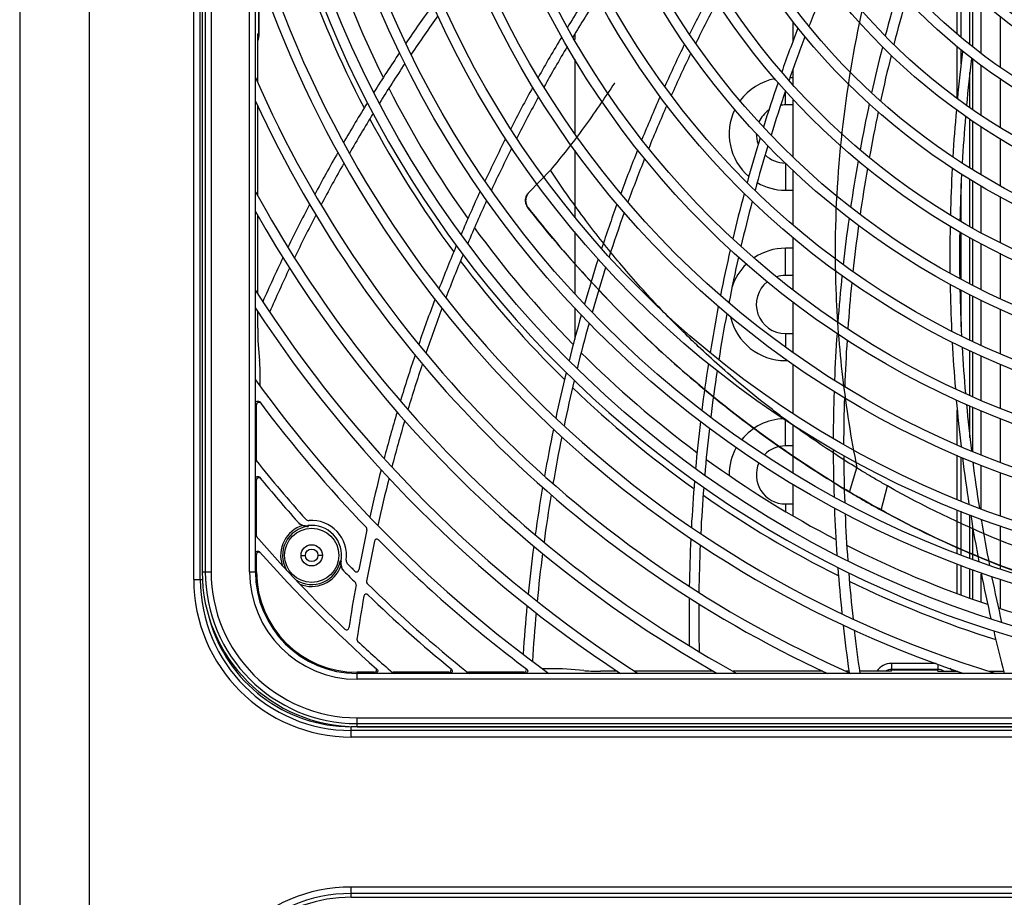
# Model space of a CAD drawing. Units: millimetres. Extents: x -27853 to 3890, y -12336 to 14667.
# Drawn here: x -18121 to -17867, y -9483 to -9256 of the extents above; entities that cross this region are included whole.
import ezdxf

# ---------------------------------------------------------------- set-up
doc = ezdxf.new("R2010")
doc.units = ezdxf.units.MM
doc.header["$LTSCALE"] = 46.255
doc.layers.get('0').update_dxf_attribs({"linetype": 'CONTINUOUS'})

msp = doc.modelspace()

# ---------------------------------------------------------------- linework, layer by layer
at = {"color": 7, "linetype": 'Continuous'}
for p, q in [((-18102.987, -10093.67), (-18102.987, -8838.751)), ((-18120.987, -8840.396), (-18120.987, -10091.92)), ((-18076.032, -9400.67), (-18076.032, -8900.67)), ((-18074.349, -9400.67), (-18074.349, -8900.67)), ((-18073.869, -8902.67), (-18073.869, -9398.67)), ((-18073.064, -8902.67), (-18073.064, -9398.67)), ((-18071.565, -8902.67), (-18071.565, -9398.67)), ((-18061.62, -9398.67), (-18061.62, -8902.67)), ((-18060.122, -9398.67), (-18060.122, -8902.67)), ((-17878.887, -9259.883), (-17878.887, -9245.733)), ((-18059.242, -9259.82), (-18059.242, -9247.82)), ((-18059.137, -9259.82), (-18059.137, -9247.82)), ((-17877.887, -9260.727), (-17877.887, -9246.685)), ((-17875.637, -9262.627), (-17875.637, -9248.75)), ((-17874.887, -9263.217), (-17874.887, -9249.438)), ((-17872.687, -9264.873), (-17872.687, -9251.427)), ((-17921.287, -9261.632), (-17921.287, -9256.642)), ((-17867.851, -9255.382), (-17867.851, -9268.422)), ((-18059.531, -9272.339), (-18059.531, -9259.82)), ((-18059.242, -9259.82), (-18059.531, -9259.82)), ((-18059.137, -9259.82), (-18059.242, -9259.82)), ((-17977.687, -9259.907), (-17977.687, -9261.325)), ((-17878.887, -9276.527), (-17878.887, -9263.154)), ((-17877.887, -9267.536), (-17877.887, -9263.998)), ((-17977.687, -9266.324), (-17977.687, -9285.466)), ((-17874.887, -9279.328), (-17874.887, -9266.345)), ((-17921.287, -9273.023), (-17921.287, -9268.905)), ((-17872.687, -9280.853), (-17872.687, -9268.001)), ((-18060.092, -9277.222), (-18060.092, -9271.135)), ((-17921.287, -9271.17), (-17922.094, -9271.17)), ((-17875.637, -9278.807), (-17875.637, -9269.836)), ((-17867.851, -9271.427), (-17867.851, -9283.92)), ((-17967.403, -9272.518), (-17967.345, -9272.531)), ((-17923.287, -9278.17), (-17923.287, -9274.608)), ((-17921.287, -9291.609), (-17921.287, -9276.653)), ((-18059.531, -9301.537), (-18059.531, -9278.37)), ((-17921.287, -9278.17), (-17923.287, -9278.17)), ((-17875.637, -9294.453), (-17875.637, -9281.898)), ((-17874.887, -9294.895), (-17874.887, -9282.419)), ((-17872.687, -9296.192), (-17872.687, -9283.825)), ((-17867.851, -9286.916), (-17867.851, -9299.03)), ((-17977.687, -9289.807), (-17977.687, -9307.068)), ((-17923.287, -9293.17), (-17923.287, -9300.17)), ((-17989.521, -9300.746), (-17983.951, -9294.987)), ((-17989.509, -9300.801), (-17983.923, -9294.997)), ((-17983.951, -9294.986), (-17983.923, -9294.997)), ((-17921.287, -9309.207), (-17921.287, -9295.099)), ((-17875.637, -9309.534), (-17875.637, -9297.354)), ((-17877.887, -9308.26), (-17877.887, -9298.453)), ((-17874.887, -9309.942), (-17874.887, -9297.796)), ((-17872.687, -9311.136), (-17872.687, -9299.092)), ((-18060.092, -9305.707), (-18060.092, -9300.562)), ((-17989.509, -9300.801), (-17989.521, -9300.746)), ((-17923.287, -9300.17), (-17921.287, -9300.17)), ((-17867.851, -9301.846), (-17867.851, -9313.703)), ((-17990.205, -9303.796), (-17990.188, -9303.847)), ((-17989.682, -9304.79), (-17989.7, -9304.736)), ((-18059.531, -9326.897), (-18059.531, -9306.652)), ((-17977.687, -9310.913), (-17977.687, -9326.841)), ((-17921.287, -9325.893), (-17921.287, -9312.431)), ((-17877.887, -9323.166), (-17877.887, -9311.156)), ((-17875.637, -9324.299), (-17875.637, -9312.378)), ((-17923.287, -9322.17), (-17923.287, -9315.17)), ((-17921.287, -9315.17), (-17923.287, -9315.17)), ((-17874.887, -9324.674), (-17874.887, -9312.785)), ((-17872.687, -9325.773), (-17872.687, -9313.98)), ((-17867.851, -9316.472), (-17867.851, -9328.133)), ((-17921.287, -9322.17), (-17923.287, -9322.17)), ((-18060.092, -9330.658), (-18060.092, -9326.06)), ((-17877.887, -9335.437), (-17877.887, -9325.968)), ((-17875.637, -9338.815), (-17875.637, -9327.093)), ((-17874.887, -9339.159), (-17874.887, -9327.468)), ((-17921.287, -9342.045), (-17921.287, -9329.029)), ((-17872.687, -9340.17), (-17872.687, -9328.567)), ((-18059.531, -9335.784), (-18059.531, -9331.475)), ((-17977.687, -9330.511), (-17977.687, -9338.629)), ((-17867.851, -9330.861), (-17867.851, -9342.376)), ((-17923.287, -9337.17), (-17923.287, -9340.636)), ((-17923.287, -9337.17), (-17921.287, -9337.17)), ((-18059.4, -9340.114), (-18059.033, -9344.155)), ((-17875.637, -9353.138), (-17875.637, -9341.565)), ((-17874.887, -9353.454), (-17874.887, -9341.91)), ((-17872.687, -9354.381), (-17872.687, -9342.92)), ((-17953.269, -9343.743), (-17953.188, -9343.816)), ((-17923.287, -9343.693), (-17923.287, -9344.17)), ((-17923.287, -9344.17), (-17922.609, -9344.17)), ((-17921.287, -9357.791), (-17921.287, -9345.102)), ((-17867.851, -9345.068), (-17867.851, -9356.42)), ((-18060.092, -9355.195), (-18060.092, -9349.149)), ((-18058.902, -9350.725), (-18058.902, -9348.485)), ((-18059.83, -9355.545), (-18060.092, -9355.195)), ((-18059.83, -9369.903), (-18059.83, -9355.545)), ((-17875.637, -9364.053), (-17875.637, -9355.85)), ((-17878.887, -9365.875), (-17878.887, -9356.993)), ((-17874.887, -9367.605), (-17874.887, -9356.166)), ((-17872.687, -9368.454), (-17872.687, -9357.094)), ((-17923.287, -9366.17), (-17923.287, -9359.441)), ((-17921.287, -9373.163), (-17921.287, -9360.751)), ((-17867.851, -9359.132), (-17867.851, -9370.319)), ((-17921.287, -9366.17), (-17923.287, -9366.17)), ((-18060.092, -9374.663), (-18060.092, -9369.576)), ((-18059.856, -9369.87), (-18060.092, -9369.576)), ((-18059.83, -9369.903), (-18059.856, -9369.87)), ((-17878.887, -9379.992), (-17878.887, -9368.608)), ((-17877.887, -9380.377), (-17877.887, -9369.052)), ((-17906.744, -9378.081), (-17904.825, -9371.858)), ((-17872.687, -9382.383), (-17872.687, -9371.133)), ((-17867.851, -9372.998), (-17867.851, -9384.17)), ((-18060.092, -9374.663), (-18059.83, -9374.982)), ((-18059.83, -9389.374), (-18059.83, -9374.982)), ((-17921.287, -9384.212), (-17921.287, -9376.062)), ((-17898.537, -9382.756), (-17896.914, -9376.522)), ((-17923.287, -9381.17), (-17923.287, -9382.998)), ((-17923.287, -9381.17), (-17921.287, -9381.17)), ((-17878.887, -9393.987), (-17878.887, -9382.654)), ((-17877.887, -9394.374), (-17877.887, -9383.061)), ((-17875.637, -9395.165), (-17875.637, -9383.977)), ((-17872.687, -9385.304), (-17872.687, -9385.076)), ((-18046.467, -9386.92), (-18046.456, -9386.936)), ((-17874.887, -9395.429), (-17874.887, -9387.246)), ((-17867.851, -9386.777), (-17867.851, -9397.905)), ((-18060.092, -9393.917), (-18060.092, -9389.073)), ((-18059.832, -9389.372), (-18060.092, -9389.073)), ((-18059.83, -9389.374), (-18059.832, -9389.372)), ((-18060.092, -9393.917), (-18059.83, -9394.211)), ((-18059.83, -9398.67), (-18059.83, -9394.211)), ((-18048.337, -9394.42), (-18047.187, -9394.42)), ((-18042.837, -9394.42), (-18043.987, -9394.42)), ((-18073.869, -9398.67), (-18071.565, -9398.67)), ((-18061.62, -9398.67), (-18059.83, -9398.67)), ((-17878.887, -9404.205), (-17878.887, -9396.671)), ((-17877.887, -9404.599), (-17877.887, -9397.023)), ((-17875.637, -9405.487), (-17875.637, -9397.815)), ((-17874.887, -9405.738), (-17874.887, -9398.079)), ((-18076.032, -9400.67), (-18073.798, -9400.67)), ((-17872.687, -9406.436), (-17872.687, -9399.238)), ((-17867.851, -9400.554), (-17867.851, -9407.971)), ((-17980.815, -9423.686), (-17985.942, -9423.686)), ((-17975.33, -9424.184), (-17980.815, -9423.686)), ((-17966.691, -9424.315), (-17971, -9424.315)), ((-17941.869, -9424.315), (-17962.113, -9424.315)), ((-17913.586, -9424.315), (-17936.753, -9424.315)), ((-17906.87, -9424.315), (-17907.555, -9424.315)), ((-17895.887, -9424.315), (-17904.143, -9424.315)), ((-17895.887, -9422.32), (-17895.887, -9423.87)), ((-17884.314, -9422.32), (-17895.887, -9422.32)), ((-17883.887, -9423.87), (-17895.887, -9423.87)), ((-17895.887, -9424.315), (-17895.887, -9424.079)), ((-17883.887, -9424.079), (-17895.887, -9424.079)), ((-17883.887, -9422.473), (-17883.887, -9423.87)), ((-17883.887, -9424.315), (-17883.887, -9424.079)), ((-17883.887, -9424.315), (-17878.737, -9424.315)), ((-17870.628, -9424.315), (-17866.89, -9424.315)), ((-18033.887, -9426.404), (-18033.887, -9424.614)), ((-18029.427, -9424.614), (-18033.887, -9424.614)), ((-17537.887, -9424.906), (-18033.887, -9424.906)), ((-17537.887, -9426.404), (-18033.887, -9426.404)), ((-18029.427, -9424.614), (-18029.133, -9424.876)), ((-18024.29, -9424.876), (-18029.133, -9424.876)), ((-18010.199, -9424.614), (-18024.59, -9424.614)), ((-18024.588, -9424.615), (-18024.59, -9424.614)), ((-18024.29, -9424.876), (-18024.588, -9424.615)), ((-18010.199, -9424.614), (-18009.879, -9424.876)), ((-18004.792, -9424.876), (-18009.879, -9424.876)), ((-17990.761, -9424.614), (-18005.12, -9424.614)), ((-18005.087, -9424.64), (-18005.12, -9424.614)), ((-18004.792, -9424.876), (-18005.087, -9424.64)), ((-17990.411, -9424.876), (-17990.761, -9424.614)), ((-17984.365, -9424.876), (-17990.411, -9424.876)), ((-17961.277, -9424.876), (-17965.874, -9424.876)), ((-17935.779, -9424.876), (-17940.923, -9424.876)), ((-17906.351, -9424.876), (-17912.439, -9424.876)), ((-17906.41, -9424.849), (-17904.07, -9424.849)), ((-17868.915, -9424.876), (-17877.169, -9424.876)), ((-18033.887, -9438.653), (-18033.887, -9436.349)), ((-18033.887, -9436.349), (-17537.887, -9436.349)), ((-18035.387, -9441.316), (-18035.387, -9438.67)), ((-17536.387, -9438.67), (-18035.387, -9438.67)), ((-17536.387, -9439.632), (-18035.387, -9439.632)), ((-18033.887, -9437.848), (-17537.887, -9437.848)), ((-18033.887, -9438.653), (-17537.887, -9438.653)), ((-17536.387, -9441.316), (-18035.387, -9441.316)), ((-18035.387, -9482.67), (-18035.387, -9480.025)), ((-17536.387, -9480.025), (-18035.387, -9480.025)), ((-17536.387, -9481.708), (-18035.387, -9481.708)), ((-18035.387, -9482.67), (-17536.387, -9482.67))]:
    msp.add_line(p, q, dxfattribs=at)
for centre, radius in [((-17785.887, -9150.67), 273.5), ((-17785.887, -9150.67), 263), ((-17785.887, -9150.67), 260.5), ((-17785.887, -9150.67), 250), ((-17785.887, -9150.67), 247.5), ((-17785.887, -9150.67), 237), ((-17785.887, -9150.67), 234.5), ((-17785.887, -9150.67), 224), ((-17785.887, -9150.67), 221.5), ((-17785.887, -9150.67), 211), ((-17785.887, -9150.67), 208.5), ((-17785.887, -9150.67), 198), ((-17785.887, -9150.67), 195.5), ((-17785.887, -9150.67), 185), ((-17785.887, -9150.67), 182.5), ((-17785.887, -9150.67), 172), ((-17785.887, -9150.67), 169.5), ((-17785.887, -9150.67), 159), ((-17785.887, -9150.67), 156.5), ((-17785.887, -9150.67), 146), ((-17785.887, -9150.67), 143.5), ((-17785.887, -9150.67), 133), ((-17785.887, -9150.67), 130.5), ((-17785.887, -9150.67), 120), ((-17785.887, -9150.67), 117.5), ((-17785.887, -9150.67), 107), ((-18045.587, -9394.42), 7), ((-18045.587, -9394.42), 2.75), ((-18045.587, -9394.42), 1.6)]:
    msp.add_circle(centre, radius, dxfattribs=at)
for centre, radius, start, end in [((-17785.887, -9150.67), 276.2, 186.88998, 263.11002), ((-17785.887, -9150.67), 286.5, 196.84606, 253.15394), ((-17784.887, -9150.67), 270.5, 198.08099, 206.42149), ((-17785.887, -9150.67), 289, 198.41242, 251.58758), ((-17784.887, -9150.67), 278.5, 199.08211, 207.42766), ((-17619.612, -9477.001), 421.25, 147.0579, 148.70095), ((-17526.909, -9409.648), 418.75, 157.09432, 158.74866), ((-17489.584, -9365.947), 421.35, 163.81835, 165.49007), ((-17619.612, -9477.001), 418.75, 147.24941, 148.89308), ((-17570.61, -9446.973), 421.25, 151.98785, 153.63268), ((-17570.61, -9446.973), 418.75, 152.18068, 153.82443), ((-17489.584, -9365.947), 418.65, 164.04165, 165.70718), ((-17672.709, -9498.995), 421.35, 144.16366, 145.81754), ((-17672.709, -9498.995), 418.65, 144.37567, 146.03204), ((-17526.909, -9409.648), 421.25, 158.94612, 160.59576), ((-18063.687, -9259.82), 4.55, 336.41673, 0), ((-17619.612, -9477.001), 421.25, 149.09234, 150.73749), ((-17526.909, -9409.648), 418.75, 159.14159, 160.78899), ((-17619.612, -9477.001), 418.75, 149.2847, 150.93111), ((-17570.61, -9446.973), 421.25, 154.02398, 155.6668), ((-17489.584, -9365.947), 421.35, 165.88629, 167.54454), ((-17459.555, -9316.944), 421.25, 172.82675, 174.49823), ((-17672.709, -9498.995), 421.35, 146.21204, 147.87231), ((-17570.61, -9446.973), 418.75, 154.21559, 155.85825), ((-17489.584, -9365.947), 418.65, 166.1022, 167.75641), ((-17459.555, -9316.944), 418.75, 173.03351, 174.69925), ((-17672.709, -9498.995), 418.65, 146.42719, 148.09043), ((-17785.887, -9150.67), 299.5, 203.71692, 246.28308), ((-17923.287, -9285.67), 14.5, 100.57574, 143.6284), ((-17784.887, -9150.67), 270.5, 207.09547, 215.43905), ((-17619.612, -9477.001), 421.25, 151.12957, 152.77842), ((-17526.909, -9409.648), 421.25, 160.98785, 162.63268), ((-17619.612, -9477.001), 418.75, 151.32357, 152.97423), ((-17570.61, -9446.973), 421.25, 156.0579, 157.70095), ((-17526.909, -9409.648), 418.75, 161.18068, 162.82443), ((-17785.887, -9150.67), 302, 204.7744, 245.2256), ((-17672.709, -9498.995), 421.35, 148.30019, 149.93636), ((-17570.61, -9446.973), 418.75, 156.24941, 157.89308), ((-17923.287, -9285.67), 14.5, 154.08579, 229.40432), ((-17923.287, -9285.67), 7.5, 124.76099, 155.53496), ((-17923.287, -9285.67), 7.5, 90, 99.35717), ((-17489.584, -9365.947), 421.35, 167.9382, 169.58794), ((-17459.555, -9316.944), 421.25, 174.8944, 176.55249), ((-17672.709, -9498.995), 418.65, 148.51913, 150.15863), ((-17784.887, -9150.67), 278.5, 208.06851, 216.4258), ((-17489.584, -9365.947), 418.65, 168.14931, 169.79662), ((-17459.555, -9316.944), 418.75, 175.09432, 176.74866), ((-17619.612, -9477.001), 421.25, 153.17157, 154.82553), ((-17526.909, -9409.648), 421.25, 163.02398, 164.6668), ((-17923.287, -9285.67), 7.5, 179.00091, 200.50507), ((-17619.612, -9477.001), 418.75, 153.36787, 155.02415), ((-17526.909, -9409.648), 418.75, 163.21559, 164.85825), ((-17672.709, -9498.995), 421.35, 150.33447, 152.01111), ((-17570.61, -9446.973), 421.25, 158.09234, 159.73749), ((-17570.61, -9446.973), 418.75, 158.2847, 159.93111), ((-17923.287, -9285.67), 7.5, 225.82618, 270), ((-17672.709, -9498.995), 418.65, 150.55761, 152.23804), ((-17489.584, -9365.947), 421.35, 169.98005, 171.62493), ((-17489.584, -9365.947), 418.65, 170.18831, 171.83202), ((-17459.555, -9316.944), 421.25, 176.94612, 178.59576), ((-17459.555, -9316.944), 418.75, 177.14159, 178.78899), ((-17923.287, -9285.67), 14.5, 239.90403, 270), ((-17785.887, -9150.67), 312.5, 208.66287, 241.33713), ((-17619.612, -9477.001), 421.25, 155.22005, 156.88043), ((-17526.909, -9409.648), 421.25, 165.0579, 166.70095), ((-17672.709, -9498.995), 421.35, 152.41145, 154.09797), ((-17619.612, -9477.001), 418.75, 155.41927, 157.0803), ((-17570.61, -9446.973), 421.25, 160.12957, 161.77842), ((-17526.909, -9409.648), 418.75, 165.24941, 166.89308), ((-17785.887, -9150.67), 315, 209.48399, 240.51601), ((-17672.709, -9498.995), 418.65, 152.63932, 154.33001), ((-17570.61, -9446.973), 418.75, 160.32357, 161.97176), ((-17489.584, -9365.947), 421.35, 172.01623, 173.65907), ((-17784.887, -9150.67), 270.5, 216.04568, 224.41246), ((-17489.584, -9365.947), 418.65, 172.22317, 173.86584), ((-17459.555, -9316.944), 421.25, 178.98785, 180.63268), ((-17459.555, -9316.944), 418.75, 179.18068, 180.82227), ((-17619.612, -9477.001), 421.25, 157.30834, 158.94463), ((-17923.287, -9329.67), 14.5, 90, 123.92765), ((-17672.709, -9498.995), 421.35, 154.50079, 156.19831), ((-17619.612, -9477.001), 418.75, 157.51106, 159.15044), ((-17526.909, -9409.648), 421.25, 167.09234, 168.73749), ((-17526.909, -9409.648), 418.75, 167.2847, 168.93111), ((-17784.887, -9150.67), 278.5, 217.0277, 225.4244), ((-17570.61, -9446.973), 421.25, 162.17157, 163.82553), ((-17570.61, -9446.973), 418.75, 162.36787, 164.02415), ((-17923.287, -9329.67), 14.5, 134.0073, 161.76411), ((-17672.709, -9498.995), 418.65, 154.73386, 156.4359), ((-17923.287, -9329.67), 7.5, 90, 107.61672), ((-17489.584, -9365.947), 421.35, 174.05017, 175.6932), ((-17923.287, -9329.67), 7.5, 128.37454, 270), ((-17489.584, -9365.947), 418.65, 174.257, 175.9007), ((-17459.555, -9316.944), 421.25, 181.02398, 182.6668), ((-17785.887, -9150.67), 325.5, 212.60421, 237.39579), ((-17459.555, -9316.944), 418.75, 181.21559, 182.85825), ((-17619.612, -9477.001), 421.25, 159.34278, 161.01955), ((-17526.909, -9409.648), 421.25, 169.12957, 170.77842), ((-17923.287, -9329.67), 14.5, 174.96858, 178.3825), ((-17785.887, -9150.67), 328, 213.28073, 236.71927), ((-17619.612, -9477.001), 418.75, 159.54938, 161.22967), ((-17570.61, -9446.973), 421.25, 164.22005, 165.88043), ((-17526.909, -9409.648), 418.75, 169.32357, 170.97423), ((-17923.287, -9329.67), 14.5, 192.82136, 270), ((-17570.61, -9446.973), 418.75, 164.41927, 166.0824), ((-17489.584, -9365.947), 421.35, 176.08458, 177.72968), ((-17489.584, -9365.947), 418.65, 176.29233, 177.93879), ((-17459.555, -9316.944), 421.25, 183.0579, 184.70095), ((-17619.612, -9477.001), 421.25, 161.41992, 163.1066), ((-17784.887, -9150.67), 270.5, 225.02633, 233.40523), ((-17459.555, -9316.944), 418.75, 183.24941, 184.89308), ((-17619.612, -9477.001), 418.75, 161.63091, 163.32144), ((-17526.909, -9409.648), 421.25, 171.17157, 172.82553), ((-17570.61, -9446.973), 421.25, 166.30834, 167.94463), ((-17526.909, -9409.648), 418.75, 171.36787, 173.02415), ((-17785.887, -9150.67), 338.5, 215.89819, 234.10181), ((-17570.61, -9446.973), 418.75, 166.51106, 168.15044), ((-17784.887, -9150.67), 278.5, 226.03181, 234.41508), ((-17489.584, -9365.947), 421.35, 178.12176, 179.77054), ((-17785.887, -9150.67), 341, 216.77907, 223.93162), ((-17489.584, -9365.947), 418.65, 178.33127, 179.98201), ((-17459.555, -9316.944), 421.25, 185.09234, 186.73749), ((-17459.555, -9316.944), 418.75, 185.2847, 186.93111), ((-17619.612, -9477.001), 421.25, 163.50945, 165.20713), ((-17619.612, -9477.001), 418.75, 163.72526, 165.42713), ((-17526.909, -9409.648), 421.25, 173.22005, 174.88043), ((-17923.287, -9373.67), 14.5, 91.47459, 141.03802), ((-17570.61, -9446.973), 421.25, 168.34278, 170.01955), ((-17526.909, -9409.648), 418.75, 173.41927, 175.08024), ((-17570.61, -9446.973), 418.75, 168.54938, 170.22967), ((-17923.287, -9373.67), 14.5, 150.9531, 180.26914), ((-17923.287, -9373.67), 7.5, 90, 135.94266), ((-17489.584, -9365.947), 421.35, 180.16366, 181.81754), ((-18059.488, -9369.576), 0.603, 180.01673, 218.67375), ((-17785.887, -9150.67), 351, 218.66292, 221.9085), ((-18059.227, -9369.903), 0.603, 180.01408, 214.93481), ((-17784.887, -9150.67), 270.5, 234.0269, 242.39409), ((-17923.287, -9373.67), 7.5, 155.1613, 270), ((-17489.584, -9365.947), 418.65, 180.37567, 182.03204), ((-17459.555, -9316.944), 421.25, 187.12957, 188.77842), ((-17459.555, -9316.944), 418.75, 187.32357, 188.97423), ((-17619.612, -9477.001), 421.25, 165.61274, 167.32254), ((-17785.887, -9150.67), 353, 219.30648, 221.76132), ((-17619.612, -9477.001), 418.75, 165.83377, 167.54808), ((-17526.909, -9409.648), 421.25, 175.30834, 176.94463), ((-17570.61, -9446.973), 421.25, 170.41992, 172.1066), ((-17526.909, -9409.648), 418.75, 175.51106, 177.15044), ((-17570.61, -9446.973), 418.75, 170.63091, 172.32144), ((-17784.887, -9150.67), 278.5, 235.00995, 243.38476), ((-17489.584, -9365.947), 421.35, 182.21204, 183.87231), ((-17489.584, -9365.947), 418.65, 182.42719, 184.09043), ((-18046.815, -9383.936), 3.005, 221.79515, 248.48386), ((-18046.361, -9384.45), 1, 221.9085, 274.44127), ((-18045.587, -9394.42), 9, 351.92952, 94.44127), ((-17459.555, -9316.944), 421.25, 189.17157, 190.82553), ((-17459.555, -9316.944), 418.75, 189.36787, 191.02415), ((-18045.587, -9394.42), 8.035, 106.8639, 198.50449), ((-18045.587, -9394.42), 7.535, 96.62792, 209.38091), ((-18046.763, -9383.805), 3.146, 248.46807, 275.59435), ((-18045.587, -9394.42), 7.726, 349.02572, 97.34507), ((-18090.047, -9415.66), 52.204, 33.403, 33.61711), ((-17619.612, -9477.001), 421.25, 167.77472, 169.21762), ((-18031.896, -9387.672), 0.6, 347.77472, 43.93162), ((-18059.489, -9389.073), 0.603, 180.01779, 221.07887), ((-17785.887, -9150.67), 363.5, 221.06723, 226.30441), ((-18059.227, -9389.374), 0.603, 180.01407, 215.76288), ((-17619.612, -9477.001), 418.75, 168.11056, 169.55944), ((-18028.792, -9390.853), 0.6, 44.67703, 168.11056), ((-17785.887, -9150.67), 341, 224.67703, 233.22093), ((-17526.909, -9409.648), 421.25, 177.34278, 179.01955), ((-17785.887, -9150.67), 365.5, 221.63872, 228.36128), ((-17570.61, -9446.973), 421.25, 172.50945, 174.20713), ((-17570.61, -9446.973), 418.75, 172.72526, 174.42713), ((-17526.909, -9409.648), 418.75, 177.54938, 179.22967), ((-17784.887, -9150.67), 270.5, 243.05577, 251.41366), ((-18045.587, -9394.42), 7.535, 236.76774, 349.74287), ((-18035.067, -9396.266), 3.146, 170.77645, 197.90271), ((-18069.533, -9437.363), 52.098, 52.75353, 52.98883), ((-18035.686, -9395.824), 1, 171.92952, 224.4623), ((-17785.887, -9150.67), 351, 224.4623, 224.91717), ((-18033.887, -9398.67), 39.983, 180, 270), ((-18033.887, -9398.67), 39.178, 180, 270), ((-18033.887, -9398.67), 37.678, 180, 270), ((-18033.887, -9398.67), 27.734, 180, 270), ((-18033.887, -9398.67), 26.236, 180, 270), ((-18033.887, -9398.67), 25.943, 180, 270), ((-18045.587, -9394.42), 8.035, 247.64957, 339.50689), ((-18035.201, -9396.31), 3.005, 197.88694, 224.57564), ((-17785.887, -9150.67), 353, 224.60947, 225.27362), ((-18034.015, -9398.082), 0.6, 224.91717, 349.21762), ((-17489.584, -9365.947), 421.35, 184.30019, 185.93636), ((-17489.584, -9365.947), 418.65, 184.51913, 186.15863), ((-17459.555, -9316.944), 421.25, 191.22005, 192.88043), ((-18035.387, -9400.67), 40.646, 180, 270), ((-18035.387, -9400.67), 38.962, 180, 270), ((-18034.723, -9401.894), 0.6, 349.74427, 45.27362), ((-18030.839, -9401.226), 0.6, 169.55944, 225.64786), ((-17784.887, -9150.67), 278.5, 244.0365, 252.42639), ((-17459.555, -9316.944), 418.75, 191.41927, 193.0824), ((-17619.612, -9477.001), 421.25, 169.74427, 171.28108), ((-17785.887, -9150.67), 351, 225.64786, 231.33708), ((-17619.612, -9477.001), 418.75, 170.08833, 171.63184), ((-18031.521, -9405.025), 0.6, 45.99919, 170.08833), ((-17785.887, -9150.67), 353, 225.99919, 230.69352), ((-17526.909, -9409.648), 421.25, 179.41992, 181.1049), ((-17570.61, -9446.973), 421.25, 174.61274, 176.32254), ((-17570.61, -9446.973), 418.75, 174.83377, 176.54808), ((-17526.909, -9409.648), 418.75, 179.63091, 181.32144), ((-17784.887, -9150.67), 270.5, 252.02549, 260.41982), ((-18035.387, -9400.67), 38, 195.54441, 270), ((-18036.588, -9413.054), 0.6, 226.30441, 351.28108), ((-17489.584, -9365.947), 421.35, 186.33447, 188.00937), ((-17489.584, -9365.947), 418.65, 186.55761, 188.08818), ((-17459.555, -9316.944), 421.25, 193.30834, 194.84202), ((-18033.311, -9416.147), 0.6, 171.63184, 227.01578), ((-17785.887, -9150.67), 363.5, 227.01578, 228.93277), ((-18024.59, -9424.011), 0.603, 230.88221, 269.98363), ((-17895.887, -9426.87), 4.55, 90, 145.686), ((-17895.887, -9426.87), 3, 90, 121.02109), ((-17883.887, -9426.87), 3, 58.97891, 90), ((-17883.887, -9426.87), 4.55, 34.314, 46.27519), ((-18024.289, -9424.273), 0.603, 228.92113, 269.98221), ((-18004.792, -9424.272), 0.603, 231.32625, 269.98327), ((-18035.387, -9520.67), 40.646, 90, 180), ((-18035.387, -9520.67), 38.962, 90, 180), ((-18035.387, -9520.67), 38, 90, 164.45558)]:
    msp.add_arc(centre, radius, start, end, dxfattribs=at)
for centre, major_axis, start_param, end_param in [((-18059.269, -9335.784), (0, 5), -4.712389, -3.6651914), ((-18059.164, -9348.485), (0, 5), -1.5707963, -0.5235988), ((-17971, -9424.053), (5, 0), -2.6179939, -1.5707963)]:
    msp.add_ellipse(centre, major_axis=major_axis, ratio=0.0524078, start_param=start_param, end_param=end_param, dxfattribs=at)
for points, knots in [([(-17863.931, -9163.395), (-17868.202, -9168.763), (-17876.023, -9180.093), (-17887.625, -9201.988), (-17897.778, -9229.055), (-17905.513, -9260.915), (-17910.097, -9293.211), (-17910.825, -9322.508), (-17908.794, -9348.772), (-17906.361, -9364.1), (-17904.825, -9371.858)], [0, 0, 0, 0, 0.0940388, 0.1888177, 0.3397017, 0.489812, 0.6384689, 0.7870293, 0.8913753, 1, 1, 1, 1]), ([(-17967.404, -9272.518), (-17968.703, -9274.49), (-17971.326, -9278.389), (-17975.385, -9284.11), (-17979.57, -9289.654), (-17982.472, -9293.234), (-17983.95, -9294.988)], [0, 0, 0, 0, 0.253736, 0.5049104, 0.7536052, 1, 1, 1, 1]), ([(-17904.825, -9371.858), (-17906.644, -9370.739), (-17912.759, -9366.872), (-17920.02, -9361.828), (-17928.094, -9355.729), (-17935.881, -9349.471), (-17942.719, -9343.394), (-17949.901, -9336.563), (-17956.867, -9329.539), (-17963.126, -9322.509), (-17969.481, -9314.914), (-17975.647, -9307.094), (-17981.206, -9299.159), (-17983.951, -9294.986)], [0, 0, 0, 0, 0.0576259, 0.1951941, 0.2383542, 0.3306188, 0.4646606, 0.4849931, 0.5980747, 0.7314339, 0.7387795, 0.8652531, 1, 1, 1, 1]), ([(-17989.7, -9304.736), (-17989.833, -9304.567), (-17990.057, -9304.211), (-17990.272, -9303.639), (-17990.368, -9303.072), (-17990.36, -9302.528), (-17990.264, -9302.019), (-17990.09, -9301.549), (-17989.844, -9301.12), (-17989.636, -9300.865), (-17989.521, -9300.746)], [0, 0, 0, 0, 0.1484161, 0.2874201, 0.4187612, 0.5427102, 0.6606099, 0.7741934, 0.886613, 1, 1, 1, 1]), ([(-17989.509, -9300.801), (-17989.623, -9300.918), (-17989.829, -9301.172), (-17990.072, -9301.598), (-17990.246, -9302.065), (-17990.343, -9302.573), (-17990.352, -9303.117), (-17990.256, -9303.686), (-17990.041, -9304.261), (-17989.816, -9304.619), (-17989.682, -9304.79)], [0, 0, 0, 0, 0.1125181, 0.2243036, 0.3372933, 0.4549281, 0.5788649, 0.710681, 0.8504667, 1, 1, 1, 1]), ([(-17989.7, -9304.736), (-17984.952, -9310.778), (-17975.419, -9322.037), (-17959.975, -9337.867), (-17943.319, -9352.701), (-17925.51, -9366.284), (-17912.888, -9374.439), (-17906.744, -9378.081)], [0, 0, 0, 0, 0.2070658, 0.3971076, 0.5955025, 0.8075478, 1, 1, 1, 1]), ([(-17806.676, -9411.775), (-17816.266, -9410.818), (-17836.128, -9407.525), (-17866.126, -9398.427), (-17895.339, -9385.185), (-17922.311, -9368.789), (-17946.709, -9350.153), (-17969.306, -9328.977), (-17983.114, -9313.142), (-17989.682, -9304.79)], [0, 0, 0, 0, 0.1328603, 0.2766807, 0.4309799, 0.5737446, 0.7109479, 0.8535093, 1, 1, 1, 1]), ([(-18060.092, -9355.195), (-18060.092, -9355.072), (-18060.011, -9354.819), (-18059.693, -9354.587), (-18059.3, -9354.584), (-18059.084, -9354.739), (-18059.01, -9354.838)], [0, 0, 0, 0, 0.2499896, 0.4999549, 0.7499593, 1, 1, 1, 1]), ([(-18058.749, -9355.187), (-18058.823, -9355.089), (-18059.038, -9354.934), (-18059.431, -9354.937), (-18059.749, -9355.169), (-18059.83, -9355.422), (-18059.83, -9355.545)], [0, 0, 0, 0, 0.250038, 0.5000399, 0.7500115, 1, 1, 1, 1]), ([(-17896.919, -9376.52), (-17897.806, -9376.018), (-17899.575, -9375.004), (-17902.211, -9373.45), (-17903.956, -9372.392), (-17904.825, -9371.858)], [0, 0, 0, 0, 0.3330291, 0.6665545, 1, 1, 1, 1]), ([(-18060.092, -9374.663), (-18060.092, -9374.542), (-18060.014, -9374.293), (-18059.706, -9374.061), (-18059.32, -9374.048), (-18059.103, -9374.191), (-18059.027, -9374.285)], [0, 0, 0, 0, 0.2499872, 0.4999553, 0.7499647, 1, 1, 1, 1]), ([(-18058.954, -9374.451), (-18059.044, -9374.404), (-18059.252, -9374.356), (-18059.556, -9374.447), (-18059.776, -9374.675), (-18059.83, -9374.881), (-18059.83, -9374.982)], [0, 0, 0, 0, 0.2500197, 0.5000128, 0.7500077, 1, 1, 1, 1]), ([(-17649.271, -9375.058), (-17657.841, -9380.113), (-17676.208, -9389.463), (-17706.115, -9400.205), (-17738.678, -9407.208), (-17772.177, -9409.704), (-17805.464, -9407.668), (-17837.574, -9401.415), (-17868.333, -9391.119), (-17887.685, -9381.745), (-17896.919, -9376.52)], [0, 0, 0, 0, 0.115181, 0.2378922, 0.3668882, 0.4995669, 0.6255049, 0.7518642, 0.8771668, 1, 1, 1, 1]), ([(-17906.744, -9378.081), (-17905.836, -9378.619), (-17904.018, -9379.682), (-17901.282, -9381.241), (-17899.452, -9382.255), (-17898.537, -9382.756)], [0, 0, 0, 0, 0.3353545, 0.6686902, 1, 1, 1, 1]), ([(-17898.537, -9382.756), (-17889.911, -9387.473), (-17872.506, -9395.79), (-17845.701, -9404.999), (-17827.617, -9408.924), (-17818.679, -9410.308)], [0, 0, 0, 0, 0.347559, 0.6802561, 1, 1, 1, 1]), ([(-18049.198, -9385.779), (-18049.037, -9385.959), (-18048.669, -9386.283), (-18048.018, -9386.62), (-18047.305, -9386.792), (-18046.814, -9386.788), (-18046.574, -9386.757)], [0, 0, 0, 0, 0.2500008, 0.5000018, 0.750002, 1, 1, 1, 1]), ([(-18060.092, -9393.917), (-18060.092, -9393.798), (-18060.017, -9393.554), (-18059.718, -9393.321), (-18059.34, -9393.298), (-18059.122, -9393.431), (-18059.043, -9393.52)], [0, 0, 0, 0, 0.2499869, 0.4999576, 0.7499683, 1, 1, 1, 1]), ([(-18058.869, -9393.733), (-18058.957, -9393.667), (-18059.173, -9393.583), (-18059.512, -9393.647), (-18059.767, -9393.878), (-18059.83, -9394.102), (-18059.83, -9394.211)], [0, 0, 0, 0, 0.2500225, 0.5000223, 0.7500112, 1, 1, 1, 1]), ([(-18038.001, -9395.891), (-18038.048, -9396.129), (-18038.082, -9396.618), (-18037.956, -9397.34), (-18037.66, -9398.012), (-18037.361, -9398.399), (-18037.191, -9398.572)], [0, 0, 0, 0, 0.2499992, 0.4999987, 0.7499992, 1, 1, 1, 1]), ([(-18029.427, -9424.614), (-18029.318, -9424.614), (-18029.095, -9424.551), (-18028.863, -9424.296), (-18028.799, -9423.957), (-18028.883, -9423.741), (-18028.949, -9423.653)], [0, 0, 0, 0, 0.2499921, 0.4999691, 0.749973, 1, 1, 1, 1]), ([(-18028.736, -9423.826), (-18028.647, -9423.905), (-18028.514, -9424.123), (-18028.537, -9424.501), (-18028.77, -9424.801), (-18029.014, -9424.876), (-18029.133, -9424.876)], [0, 0, 0, 0, 0.2500276, 0.500034, 0.7500152, 1, 1, 1, 1]), ([(-18010.199, -9424.614), (-18010.097, -9424.614), (-18009.891, -9424.56), (-18009.664, -9424.34), (-18009.573, -9424.036), (-18009.62, -9423.829), (-18009.666, -9423.739)], [0, 0, 0, 0, 0.2499964, 0.4999794, 0.7499755, 1, 1, 1, 1]), ([(-18009.501, -9423.811), (-18009.407, -9423.887), (-18009.264, -9424.104), (-18009.278, -9424.49), (-18009.51, -9424.798), (-18009.758, -9424.876), (-18009.879, -9424.876)], [0, 0, 0, 0, 0.2500315, 0.5000369, 0.7500146, 1, 1, 1, 1]), ([(-17990.761, -9424.614), (-17990.638, -9424.614), (-17990.385, -9424.533), (-17990.154, -9424.215), (-17990.151, -9423.822), (-17990.305, -9423.606), (-17990.403, -9423.533)], [0, 0, 0, 0, 0.2499895, 0.4999549, 0.7499594, 1, 1, 1, 1]), ([(-17990.054, -9423.794), (-17989.955, -9423.868), (-17989.801, -9424.083), (-17989.803, -9424.477), (-17990.035, -9424.795), (-17990.288, -9424.876), (-17990.411, -9424.876)], [0, 0, 0, 0, 0.2500382, 0.50004, 0.7500115, 1, 1, 1, 1])]:
    msp.add_open_spline(points, degree=3, knots=knots, dxfattribs=at)
for points in [[(-18058.765, -9374.604), (-18058.817, -9374.541), (-18058.882, -9374.488), (-18058.954, -9374.451)], [(-18009.666, -9423.739), (-18009.704, -9423.666), (-18009.757, -9423.601), (-18009.82, -9423.549)], [(-18005.442, -9424.52), (-18005.348, -9424.58), (-18005.232, -9424.614), (-18005.12, -9424.614)]]:
    msp.add_open_spline(points, degree=3, dxfattribs=at)

doc.saveas('drawing.dxf')
